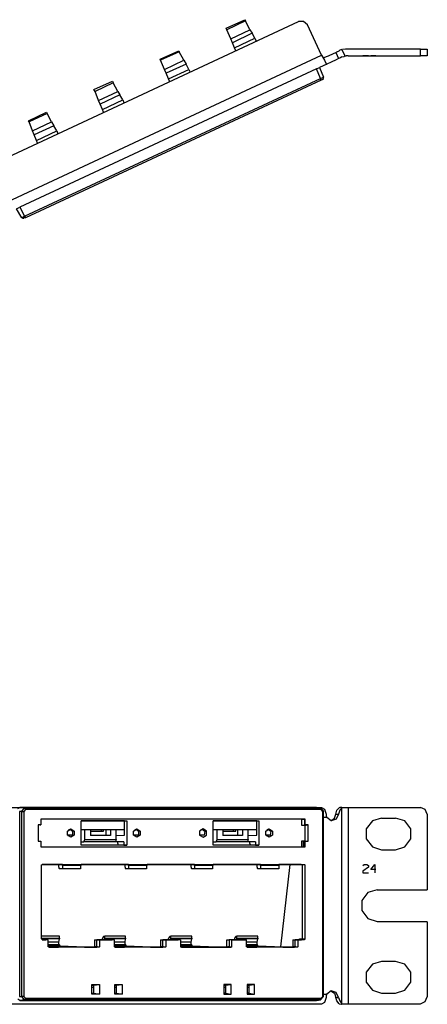
# Model space of a CAD drawing. Extents: x 26.3 to 45.3, y 21.6 to 30.1.
# Drawn here: x 41.7 to 45.3, y 21.6 to 30.1 of the extents above; entities that cross this region are included whole.
import ezdxf

# ---------------------------------------------------------------- set-up
doc = ezdxf.new("R2010")
doc.units = 0
doc.layers.add('7', color=7, linetype='CONTINUOUS')

msp = doc.modelspace()

# ---------------------------------------------------------------- linework, layer by layer
at = {"layer": '7'}
for p, q in [((36.1036, 26.3711), (44.1466, 30.1268)), ((43.5165, 30.0677), (43.6789, 30.1415)), ((43.5214, 30.0529), (43.5165, 30.0677)), ((43.6839, 30.1317), (43.5214, 30.0529)), ((43.6789, 30.1415), (43.6839, 30.1317)), ((43.7232, 30.0529), (43.6839, 30.1317)), ((44.1909, 30.1268), (44.1466, 30.1268)), ((44.2253, 30.0972), (44.1909, 30.1268)), ((44.3484, 29.8314), (44.2253, 30.0972)), ((43.5559, 29.9742), (43.5214, 30.0529)), ((43.5559, 29.9742), (43.7232, 30.0529)), ((43.7429, 30.0234), (43.5707, 29.9397)), ((43.5903, 29.8954), (43.7675, 29.9791)), ((43.7232, 30.0529), (43.7429, 30.0234)), ((43.7675, 29.9791), (43.7429, 30.0234)), ((43.7675, 29.9791), (43.7774, 29.9545)), ((43.5707, 29.9397), (43.5559, 29.9742)), ((43.5903, 29.8954), (43.5707, 29.9397)), ((43.6002, 29.8708), (43.5903, 29.8954)), ((36.2759, 26.0659), (44.3484, 29.8314)), ((42.9406, 29.797), (43.103, 29.8708)), ((43.108, 29.861), (42.9455, 29.7871)), ((43.103, 29.8708), (43.108, 29.861)), ((43.1473, 29.7871), (43.108, 29.861)), ((44.3533, 29.8265), (44.3484, 29.8314)), ((44.3484, 29.8314), (44.373, 29.7871)), ((44.3582, 29.8167), (44.3533, 29.8265)), ((44.3631, 29.8117), (44.3582, 29.8167)), ((44.3681, 29.8117), (44.3631, 29.8068)), ((44.3631, 29.8068), (44.3631, 29.8117)), ((44.3681, 29.8117), (44.4074, 29.8265)), ((44.4074, 29.8265), (44.4517, 29.8462)), ((44.4517, 29.8462), (44.4714, 29.856)), ((44.4714, 29.856), (44.4813, 29.861)), ((44.4714, 29.856), (44.496, 29.8019)), ((44.4813, 29.861), (44.501, 29.8708)), ((44.5059, 29.8068), (44.496, 29.8019)), ((44.5059, 29.8757), (44.501, 29.8708)), ((44.5256, 29.8806), (44.5059, 29.8757)), ((44.5256, 29.8167), (44.5059, 29.8068)), ((44.5256, 29.8806), (44.5502, 29.8265)), ((44.5256, 29.8167), (44.5453, 29.8216)), ((44.5551, 29.8856), (44.5305, 29.8806)), ((44.5453, 29.8216), (44.5502, 29.8265)), ((44.5797, 29.8856), (44.5551, 29.8856)), ((44.5649, 29.8265), (44.5551, 29.8216)), ((44.5797, 29.8265), (44.5649, 29.8265)), ((45.2098, 29.8856), (44.5797, 29.8856)), ((44.5797, 29.8265), (45.2098, 29.8265)), ((44.7077, 29.8265), (44.7569, 29.8265)), ((44.7077, 29.8265), (44.7175, 29.8265)), ((44.7569, 29.8265), (44.7077, 29.8265)), ((44.7175, 29.8265), (44.7421, 29.8265)), ((44.7421, 29.8265), (44.7569, 29.8265)), ((44.8209, 29.8265), (44.7766, 29.8265)), ((44.7766, 29.8265), (44.8111, 29.8265)), ((45.2098, 29.8856), (45.2541, 29.8856)), ((45.2098, 29.8265), (45.2098, 29.8856)), ((45.2541, 29.8265), (45.2098, 29.8265)), ((45.2541, 29.8856), (45.2688, 29.8856)), ((45.2688, 29.8265), (45.2541, 29.8265)), ((45.2688, 29.8856), (45.2688, 29.8265)), ((42.9455, 29.7871), (42.9406, 29.797)), ((42.98, 29.7084), (42.9455, 29.7871)), ((42.98, 29.7084), (43.1473, 29.7871)), ((43.167, 29.7527), (42.9947, 29.6739)), ((43.1473, 29.7871), (43.167, 29.7527)), ((43.1916, 29.7084), (43.167, 29.7527)), ((44.3041, 29.7133), (44.3287, 29.7231)), ((44.3927, 29.7527), (44.3287, 29.7231)), ((44.3287, 29.7231), (44.3631, 29.6395)), ((44.373, 29.7871), (44.3877, 29.7576)), ((44.3877, 29.7576), (44.3877, 29.7527)), ((44.3877, 29.7527), (44.3927, 29.7527)), ((44.432, 29.7724), (44.3927, 29.7527)), ((44.4763, 29.792), (44.432, 29.7724)), ((44.496, 29.8019), (44.4763, 29.792)), ((44.3041, 29.7133), (41.7199, 28.5073)), ((42.9947, 29.6739), (42.98, 29.7084)), ((43.0144, 29.6247), (42.9947, 29.6739)), ((43.0144, 29.6247), (43.1916, 29.7084)), ((43.1916, 29.7084), (43.2015, 29.6838)), ((44.3385, 29.6296), (44.3041, 29.7133)), ((44.3385, 29.6296), (44.3631, 29.6395)), ((44.3631, 29.6296), (44.3631, 29.6395)), ((41.7593, 28.4286), (44.3385, 29.6296)), ((44.3434, 29.6148), (41.7691, 28.4138)), ((42.3647, 29.5312), (42.5271, 29.605)), ((42.5321, 29.5902), (42.3745, 29.5164)), ((42.5271, 29.605), (42.5321, 29.5902)), ((42.5714, 29.5164), (42.5321, 29.5902)), ((43.0243, 29.6001), (43.0144, 29.6247)), ((44.3385, 29.6296), (44.3385, 29.6198)), ((44.3385, 29.6198), (44.3434, 29.6148)), ((44.3582, 29.6198), (44.3434, 29.6148)), ((44.3533, 29.6198), (44.3631, 29.6296)), ((42.3745, 29.5164), (42.3647, 29.5312)), ((42.4041, 29.4376), (42.3745, 29.5164)), ((42.4041, 29.4376), (42.5714, 29.5164)), ((42.5911, 29.4869), (42.4188, 29.4032)), ((42.5714, 29.5164), (42.5911, 29.4869)), ((42.6157, 29.4426), (42.5911, 29.4869)), ((42.4188, 29.4032), (42.4041, 29.4376)), ((42.4385, 29.3589), (42.4188, 29.4032)), ((42.4385, 29.3589), (42.6157, 29.4426)), ((42.6157, 29.4426), (42.6256, 29.418)), ((41.7937, 29.2604), (41.9512, 29.3343)), ((41.9562, 29.3244), (41.7986, 29.2506)), ((41.9512, 29.3343), (41.9562, 29.3244)), ((41.9955, 29.2506), (41.9562, 29.3244)), ((42.4484, 29.3343), (42.4385, 29.3589)), ((41.7986, 29.2506), (41.7937, 29.2604)), ((41.8282, 29.1718), (41.7986, 29.2506)), ((41.8282, 29.1718), (41.9955, 29.2506)), ((42.0152, 29.2161), (41.8429, 29.1374)), ((41.9955, 29.2506), (42.0152, 29.2161)), ((42.0398, 29.1718), (42.0152, 29.2161)), ((41.8429, 29.1374), (41.8282, 29.1718)), ((41.8626, 29.0882), (41.8429, 29.1374)), ((41.8626, 29.0882), (42.0398, 29.1718)), ((42.0398, 29.1718), (42.0497, 29.1472)), ((41.8725, 29.0636), (41.8626, 29.0882)), ((41.6904, 28.4926), (41.7199, 28.5073)), ((41.7347, 28.4138), (41.6904, 28.4926)), ((41.7199, 28.5073), (41.7593, 28.4286)), ((41.7347, 28.4138), (41.7593, 28.4286)), ((41.7347, 28.4187), (41.7445, 28.4089)), ((41.7445, 28.4089), (41.7543, 28.4089)), ((41.7691, 28.4138), (41.7543, 28.4089)), ((41.7593, 28.4286), (41.7642, 28.4187)), ((41.7642, 28.4187), (41.7691, 28.4138)), ((36.2759, 23.2702), (44.3484, 23.2702)), ((41.7002, 23.2603), (41.7199, 23.2702)), ((41.7347, 23.2357), (41.715, 23.2357)), ((41.7199, 23.2357), (41.715, 23.2357)), ((44.3041, 23.2702), (41.7199, 23.2702)), ((41.7199, 23.2702), (41.7593, 23.2653)), ((41.7199, 21.6212), (41.7199, 23.2357)), ((41.7347, 23.2357), (41.7593, 23.2653)), ((41.7347, 23.2357), (41.7445, 23.2357)), ((41.7347, 21.6212), (41.7347, 23.2357)), ((41.7445, 23.2357), (41.7543, 23.2357)), ((41.7691, 23.2505), (41.7543, 23.2357)), ((41.7543, 23.2357), (41.7543, 21.6212)), ((41.7593, 23.2653), (41.7642, 23.2603)), ((41.7593, 23.2653), (44.3385, 23.2653)), ((41.7642, 23.2603), (41.7691, 23.2505)), ((44.3434, 23.2505), (41.7691, 23.2505)), ((44.3385, 23.2653), (44.3041, 23.2702)), ((44.3385, 23.2653), (44.3041, 23.2702)), ((44.3385, 23.2653), (44.3631, 23.2357)), ((44.3385, 23.2653), (44.3385, 23.2603)), ((44.3385, 23.2603), (44.3434, 23.2505)), ((44.3582, 23.2357), (44.3434, 23.2505)), ((44.3484, 23.2702), (44.373, 23.2554)), ((44.3631, 23.2357), (44.3582, 23.2357)), ((44.3582, 21.6212), (44.3582, 23.2357)), ((44.3631, 21.6212), (44.3631, 23.2357)), ((44.373, 23.2554), (44.3877, 23.2111)), ((44.3877, 23.2111), (44.3877, 23.1964)), ((44.3877, 23.1964), (44.3927, 23.1816)), ((44.4616, 23.1767), (44.4714, 23.2111)), ((44.4714, 23.2111), (44.4813, 23.2456)), ((44.4714, 23.2111), (44.496, 23.2111)), ((44.496, 23.2111), (44.4763, 23.1668)), ((44.4813, 23.2456), (44.501, 23.2653)), ((44.5059, 23.2456), (44.496, 23.2111)), ((44.5059, 23.2702), (44.501, 23.2653)), ((44.5256, 23.2702), (44.5059, 23.2702)), ((44.5256, 23.2653), (44.5059, 23.2456)), ((44.5256, 23.2653), (44.5453, 23.2702)), ((44.5256, 23.2702), (44.5502, 23.2702)), ((44.5256, 21.5572), (44.5256, 23.2653)), ((44.5453, 23.2702), (44.5502, 23.2702)), ((44.5502, 23.2702), (44.5649, 23.2702)), ((44.5649, 23.2702), (44.5797, 23.2702)), ((44.5797, 23.2702), (45.2098, 23.2702)), ((44.5797, 23.2702), (44.5797, 21.5523)), ((45.2491, 23.2505), (45.2098, 23.2702)), ((45.2688, 23.2111), (45.2491, 23.2505)), ((45.2688, 23.2111), (45.2688, 22.5515)), ((41.8774, 23.1176), (41.8774, 22.9749)), ((41.902, 23.1176), (41.8774, 23.1176)), ((41.8774, 23.1176), (41.8774, 23.1127)), ((41.8922, 23.1176), (41.8774, 23.1176)), ((41.8922, 23.1176), (41.902, 23.1176)), ((41.902, 23.1668), (41.902, 23.1176)), ((44.2056, 23.1668), (41.902, 23.1668)), ((44.1761, 23.1668), (41.902, 23.1668)), ((42.2515, 23.1521), (42.6502, 23.1521)), ((42.2515, 22.9404), (42.2515, 23.1521)), ((42.6305, 23.1521), (42.2515, 23.1521)), ((42.6305, 23.1521), (42.6502, 23.1521)), ((42.6305, 23.029), (42.6305, 23.1521)), ((42.6502, 23.1521), (42.6502, 22.9404)), ((43.4033, 22.9404), (43.4033, 23.1521)), ((43.4033, 23.1521), (43.802, 23.1521)), ((43.7823, 23.1521), (43.4033, 23.1521)), ((43.7823, 23.1521), (43.802, 23.1521)), ((43.7823, 23.029), (43.7823, 23.1521)), ((43.802, 23.1521), (43.802, 22.9404)), ((44.1761, 23.1668), (44.2007, 23.1668)), ((44.1761, 23.1127), (44.1761, 23.1668)), ((44.2056, 23.1127), (44.1761, 23.1127)), ((44.2007, 23.1176), (44.2007, 23.1668)), ((44.2007, 23.1668), (44.2056, 23.1668)), ((44.2253, 23.1176), (44.2007, 23.1176)), ((44.2007, 23.1176), (44.2056, 23.1176)), ((44.2056, 23.1176), (44.2056, 23.1668)), ((44.2302, 23.1176), (44.2056, 23.1176)), ((44.2056, 23.1127), (44.2253, 23.1176)), ((44.2056, 22.9798), (44.2056, 23.1127)), ((44.2253, 23.1176), (44.2302, 23.1176)), ((44.2302, 22.9749), (44.2302, 23.1176)), ((44.3927, 23.1816), (44.3631, 23.1816)), ((44.432, 23.1521), (44.3927, 23.1816)), ((44.4271, 23.1521), (44.4616, 23.1767)), ((44.4763, 23.1668), (44.432, 23.1521)), ((44.7914, 23.1521), (44.7372, 23.0831)), ((44.8701, 23.1767), (44.7914, 23.1521)), ((44.8701, 23.1767), (44.9932, 23.1767)), ((45.0719, 23.1521), (44.9932, 23.1767)), ((45.1261, 23.0831), (45.0719, 23.1521)), ((42.1334, 23.0635), (42.1629, 23.0831)), ((42.1334, 23.029), (42.1334, 23.0635)), ((42.1481, 23.029), (42.1334, 23.029)), ((42.1629, 23.0093), (42.1334, 23.029)), ((42.1432, 23.0782), (42.1629, 23.0782)), ((42.1432, 23.0241), (42.1481, 23.029)), ((42.1432, 23.0192), (42.1432, 23.0241)), ((42.1777, 23.029), (42.1481, 23.029)), ((42.153, 23.0831), (42.1777, 23.0635)), ((42.1629, 23.0831), (42.1924, 23.0635)), ((42.1924, 23.029), (42.1629, 23.0093)), ((42.1777, 23.0635), (42.1777, 23.029)), ((42.1924, 23.0635), (42.1924, 23.029)), ((42.2515, 23.0782), (42.6305, 23.0782)), ((42.2859, 22.9896), (42.2859, 23.0782)), ((42.3352, 23.0782), (42.3352, 23.0241)), ((42.3352, 23.0635), (42.4484, 23.0635)), ((42.3352, 23.029), (42.4681, 23.029)), ((42.5074, 23.0241), (42.3352, 23.0241)), ((42.4287, 23.0635), (42.4287, 23.0782)), ((42.4484, 23.0635), (42.4484, 23.0782)), ((42.4681, 23.0782), (42.4681, 23.029)), ((42.5074, 23.0241), (42.4681, 23.029)), ((42.5074, 23.0782), (42.5074, 23.0241)), ((42.5567, 22.9896), (42.5567, 23.0782)), ((42.5567, 23.0241), (42.6305, 23.029)), ((42.7093, 23.0635), (42.7388, 23.0831)), ((42.7093, 23.029), (42.7093, 23.0635)), ((42.724, 23.029), (42.7093, 23.029)), ((42.7388, 23.0093), (42.7093, 23.029)), ((42.7191, 23.0782), (42.7388, 23.0782)), ((42.724, 23.029), (42.7191, 23.0241)), ((42.7191, 23.0241), (42.7191, 23.0192)), ((42.7536, 23.029), (42.724, 23.029)), ((42.7289, 23.0831), (42.7536, 23.0635)), ((42.7388, 23.0831), (42.7683, 23.0635)), ((42.7683, 23.029), (42.7388, 23.0093)), ((42.7536, 23.0635), (42.7536, 23.029)), ((42.7683, 23.0635), (42.7683, 23.029)), ((43.3147, 23.0831), (43.2852, 23.0635)), ((43.2852, 23.0635), (43.2852, 23.029)), ((43.2999, 23.029), (43.2852, 23.029)), ((43.2852, 23.029), (43.3147, 23.0093)), ((43.295, 23.0782), (43.3147, 23.0782)), ((43.295, 23.0241), (43.2999, 23.029)), ((43.295, 23.0192), (43.295, 23.0241)), ((43.3245, 23.029), (43.2999, 23.029)), ((43.3048, 23.0831), (43.3295, 23.0635)), ((43.3442, 23.0635), (43.3147, 23.0831)), ((43.3147, 23.0093), (43.3442, 23.029)), ((43.3295, 23.0635), (43.3245, 23.029)), ((43.3442, 23.029), (43.3442, 23.0635)), ((43.4033, 23.0782), (43.7823, 23.0782)), ((43.4377, 22.9896), (43.4377, 23.0782)), ((43.487, 23.0782), (43.487, 23.0241)), ((43.487, 23.0635), (43.6002, 23.0635)), ((43.487, 23.029), (43.615, 23.029)), ((43.6593, 23.0241), (43.487, 23.0241)), ((43.5805, 23.0635), (43.5805, 23.0782)), ((43.6002, 23.0635), (43.6002, 23.0782)), ((43.615, 23.0782), (43.615, 23.029)), ((43.6593, 23.0241), (43.615, 23.029)), ((43.6593, 23.0782), (43.6593, 23.0241)), ((43.7085, 22.9896), (43.7085, 23.0782)), ((43.7085, 23.0241), (43.7823, 23.029)), ((43.8611, 23.0635), (43.8906, 23.0831)), ((43.8611, 23.029), (43.8611, 23.0635)), ((43.8758, 23.029), (43.8611, 23.029)), ((43.8906, 23.0093), (43.8611, 23.029)), ((43.8709, 23.0782), (43.8906, 23.0782)), ((43.8709, 23.0241), (43.8758, 23.029)), ((43.8709, 23.0192), (43.8709, 23.0241)), ((43.9004, 23.029), (43.8758, 23.029)), ((43.8808, 23.0831), (43.9054, 23.0635)), ((43.8906, 23.0831), (43.9201, 23.0635)), ((43.9201, 23.029), (43.8906, 23.0093)), ((43.9054, 23.0635), (43.9004, 23.029)), ((43.9201, 23.0635), (43.9201, 23.029)), ((44.7372, 23.0831), (44.7372, 22.9945)), ((45.1261, 22.9945), (45.1261, 23.0831)), ((41.8774, 22.9798), (41.8774, 22.9749)), ((41.8774, 22.9749), (41.902, 22.9749)), ((41.8774, 22.9749), (41.8922, 22.9749)), ((41.8922, 22.9749), (41.902, 22.9749)), ((41.902, 22.9749), (41.902, 22.9256)), ((42.2515, 22.9699), (42.2761, 22.9699)), ((42.6256, 22.9404), (42.2515, 22.9404)), ((42.6502, 22.9404), (42.2515, 22.9404)), ((42.2761, 22.9699), (42.2859, 22.9896)), ((42.5517, 22.9699), (42.2761, 22.9699)), ((42.2859, 22.9896), (42.5567, 22.9896)), ((42.5567, 22.9896), (42.5517, 22.9699)), ((42.6256, 22.9699), (42.5517, 22.9699)), ((42.5714, 22.9552), (42.5714, 22.9699)), ((42.5714, 22.9552), (42.5764, 22.9404)), ((42.6256, 22.9699), (42.6256, 22.9404)), ((42.6256, 22.9404), (42.6502, 22.9404)), ((43.4033, 22.9699), (43.4279, 22.9699)), ((43.7725, 22.9404), (43.4033, 22.9404)), ((43.802, 22.9404), (43.4033, 22.9404)), ((43.4279, 22.9699), (43.4377, 22.9896)), ((43.7036, 22.9699), (43.4279, 22.9699)), ((43.4377, 22.9896), (43.7085, 22.9896)), ((43.7085, 22.9896), (43.7036, 22.9699)), ((43.7725, 22.9699), (43.7036, 22.9699)), ((43.7232, 22.9552), (43.7232, 22.9699)), ((43.7232, 22.9552), (43.7282, 22.9404)), ((43.7725, 22.9699), (43.7725, 22.9404)), ((43.7725, 22.9404), (43.802, 22.9404)), ((44.1761, 22.9256), (44.1761, 22.9798)), ((44.1761, 22.9798), (44.2056, 22.9798)), ((44.1909, 22.9256), (44.1909, 22.9798)), ((44.2007, 22.9749), (44.2056, 22.9749)), ((44.2007, 22.9256), (44.2007, 22.9749)), ((44.2007, 22.9749), (44.2253, 22.9749)), ((44.2056, 22.9798), (44.2253, 22.9749)), ((44.2056, 22.9749), (44.2302, 22.9749)), ((44.2056, 22.9256), (44.2056, 22.9749)), ((44.2155, 22.9798), (44.2155, 22.9749)), ((44.2253, 22.9749), (44.2302, 22.9749)), ((44.7372, 22.9945), (44.7914, 22.9256)), ((45.0719, 22.9256), (45.1261, 22.9945)), ((41.902, 22.9256), (44.2056, 22.9256)), ((41.902, 22.9256), (44.1761, 22.9256)), ((44.1761, 22.9256), (44.2007, 22.9256)), ((44.2007, 22.9256), (44.2056, 22.9256)), ((44.7914, 22.9256), (44.8701, 22.901)), ((44.9932, 22.8961), (44.8701, 22.8961)), ((44.9932, 22.901), (45.0719, 22.9256)), ((41.9069, 22.7681), (41.9168, 22.773)), ((41.9069, 22.1233), (41.9069, 22.7681)), ((42.0891, 22.773), (41.9119, 22.773)), ((41.9168, 22.773), (41.9119, 22.773)), ((41.9168, 22.773), (44.1958, 22.773)), ((42.0595, 22.7484), (42.0595, 22.773)), ((42.0891, 22.773), (42.094, 22.773)), ((42.0891, 22.7632), (42.0891, 22.773)), ((42.0891, 22.773), (42.094, 22.773)), ((42.0891, 22.7632), (42.0891, 22.7337)), ((42.2466, 22.7632), (42.0891, 22.7632)), ((42.094, 22.773), (42.2515, 22.773)), ((42.2515, 22.773), (42.2466, 22.7632)), ((42.2466, 22.7632), (42.2466, 22.7337)), ((42.665, 22.773), (42.2515, 22.773)), ((42.6354, 22.7484), (42.6354, 22.773)), ((42.665, 22.773), (42.6699, 22.773)), ((42.665, 22.7632), (42.665, 22.773)), ((42.665, 22.773), (42.6699, 22.773)), ((42.665, 22.7632), (42.665, 22.7337)), ((42.8225, 22.7632), (42.665, 22.7632)), ((42.6699, 22.773), (42.8274, 22.773)), ((42.8274, 22.773), (42.8225, 22.7632)), ((42.8225, 22.7632), (42.8225, 22.7337)), ((43.2409, 22.773), (42.8274, 22.773)), ((43.2113, 22.7484), (43.2113, 22.773)), ((43.2409, 22.773), (43.2458, 22.773)), ((43.2409, 22.7632), (43.2409, 22.773)), ((43.2409, 22.773), (43.2458, 22.773)), ((43.2409, 22.7632), (43.2409, 22.7337)), ((43.3984, 22.7632), (43.2409, 22.7632)), ((43.2458, 22.773), (43.4033, 22.773)), ((43.4033, 22.773), (43.3984, 22.7632)), ((43.3984, 22.7632), (43.3984, 22.7337)), ((43.8168, 22.773), (43.4033, 22.773)), ((43.7872, 22.7484), (43.7872, 22.773)), ((43.8168, 22.773), (43.8217, 22.773)), ((43.8168, 22.7632), (43.8168, 22.773)), ((43.8168, 22.773), (43.8217, 22.773)), ((43.8168, 22.7632), (43.8168, 22.7337)), ((43.9743, 22.7632), (43.8168, 22.7632)), ((43.8217, 22.773), (43.9792, 22.773)), ((43.9792, 22.773), (43.9743, 22.773)), ((43.9743, 22.773), (43.9743, 22.7632)), ((43.9743, 22.7632), (43.9743, 22.7337)), ((44.1712, 22.773), (43.9792, 22.773)), ((43.994, 22.0544), (44.0727, 22.773)), ((44.1564, 22.7681), (44.1564, 22.773)), ((44.181, 22.7681), (44.1564, 22.7681)), ((44.1712, 22.773), (44.1958, 22.773)), ((44.181, 22.7681), (44.1712, 22.773)), ((44.2007, 22.7681), (44.181, 22.7681)), ((44.181, 22.1233), (44.181, 22.7681)), ((44.1958, 22.773), (44.2007, 22.7681)), ((44.2007, 22.7681), (44.2007, 22.1233)), ((44.7077, 22.7632), (44.7175, 22.773)), ((44.7175, 22.773), (44.7421, 22.773)), ((44.7421, 22.773), (44.7569, 22.7632)), ((44.7569, 22.7632), (44.7569, 22.7484)), ((44.7766, 22.7287), (44.8111, 22.773)), ((44.8111, 22.773), (44.8111, 22.6992)), ((42.0595, 22.7484), (42.0595, 22.7386)), ((42.0595, 22.7386), (42.0644, 22.7337)), ((42.0891, 22.7337), (42.0644, 22.7337)), ((42.2466, 22.7337), (42.0891, 22.7337)), ((42.6354, 22.7484), (42.6354, 22.7386)), ((42.6354, 22.7386), (42.6403, 22.7337)), ((42.665, 22.7337), (42.6403, 22.7337)), ((42.8225, 22.7337), (42.665, 22.7337)), ((43.2113, 22.7484), (43.2113, 22.7386)), ((43.2113, 22.7386), (43.2162, 22.7337)), ((43.2409, 22.7337), (43.2162, 22.7337)), ((43.3984, 22.7337), (43.2409, 22.7337)), ((43.7872, 22.7484), (43.7872, 22.7386)), ((43.7872, 22.7386), (43.7922, 22.7337)), ((43.8168, 22.7337), (43.7922, 22.7337)), ((43.9743, 22.7337), (43.8168, 22.7337)), ((44.7569, 22.7484), (44.7077, 22.714)), ((44.7077, 22.714), (44.7077, 22.6992)), ((44.7077, 22.6992), (44.7569, 22.6992)), ((44.8209, 22.7287), (44.7766, 22.7287)), ((44.752, 22.5269), (44.6978, 22.458)), ((44.8307, 22.5515), (44.752, 22.5269)), ((44.8307, 22.5515), (45.2688, 22.5515)), ((44.6978, 22.458), (44.6978, 22.3694)), ((44.6978, 22.3694), (44.752, 22.3005)), ((44.752, 22.3005), (44.8307, 22.2759)), ((45.2688, 22.271), (44.8307, 22.271)), ((45.2688, 22.271), (45.2688, 21.6163)), ((42.0644, 22.1479), (41.9069, 22.1479)), ((41.9069, 22.1282), (42.0644, 22.1282)), ((42.0644, 22.1233), (41.9069, 22.1233)), ((41.9168, 22.1135), (41.9069, 22.1233)), ((41.9119, 22.1135), (41.9463, 22.1135)), ((41.9119, 22.1135), (41.9168, 22.1135)), ((41.966, 22.1135), (41.9168, 22.1135)), ((41.966, 22.1135), (41.9463, 22.1135)), ((41.966, 22.0544), (41.966, 22.1135)), ((42.0595, 22.0938), (41.966, 22.0938)), ((42.0595, 22.0938), (42.0644, 22.1233)), ((42.0595, 22.0741), (42.0595, 22.0938)), ((42.0644, 22.1282), (42.0644, 22.1479)), ((42.0644, 22.1282), (42.0644, 22.1233)), ((42.3696, 22.1135), (42.3696, 22.0544)), ((42.3696, 22.1135), (42.3893, 22.1135)), ((42.4139, 22.1135), (42.3893, 22.1135)), ((42.3893, 22.0593), (42.3893, 22.1135)), ((42.3893, 22.1135), (42.5222, 22.1135)), ((42.4139, 22.1135), (42.4139, 22.0544)), ((42.5419, 22.1135), (42.4139, 22.1135)), ((42.4385, 22.1282), (42.4336, 22.1135)), ((42.4484, 22.143), (42.4385, 22.1282)), ((42.4582, 22.1479), (42.4484, 22.143)), ((42.4582, 22.1282), (42.4582, 22.1479)), ((42.6403, 22.1479), (42.4582, 22.1479)), ((42.4582, 22.1233), (42.4582, 22.1282)), ((42.4582, 22.1282), (42.6403, 22.1282)), ((42.4582, 22.1135), (42.4582, 22.1233)), ((42.6403, 22.1233), (42.4582, 22.1233)), ((42.5419, 22.1135), (42.5222, 22.1135)), ((42.5419, 22.0544), (42.5419, 22.1135)), ((42.6354, 22.0938), (42.5419, 22.0938)), ((42.6354, 22.0938), (42.6403, 22.1233)), ((42.6354, 22.0741), (42.6354, 22.0938)), ((42.6403, 22.1282), (42.6403, 22.1479)), ((42.6403, 22.1282), (42.6403, 22.1233)), ((42.9455, 22.1135), (42.9455, 22.0544)), ((42.9455, 22.1135), (42.9652, 22.1135)), ((42.9898, 22.1135), (42.9652, 22.1135)), ((42.9652, 22.0593), (42.9652, 22.1135)), ((42.9652, 22.1135), (43.0981, 22.1135)), ((43.1178, 22.1135), (42.9898, 22.1135)), ((42.9898, 22.1135), (42.9898, 22.0544)), ((43.0144, 22.1282), (43.0095, 22.1135)), ((43.0243, 22.143), (43.0144, 22.1282)), ((43.0341, 22.1479), (43.0243, 22.143)), ((43.0341, 22.1282), (43.0341, 22.1479)), ((43.2162, 22.1479), (43.0341, 22.1479)), ((43.0341, 22.1233), (43.0341, 22.1282)), ((43.0341, 22.1282), (43.2162, 22.1282)), ((43.0341, 22.1135), (43.0341, 22.1233)), ((43.2162, 22.1233), (43.0341, 22.1233)), ((43.1178, 22.1135), (43.0981, 22.1135)), ((43.1178, 22.1135), (43.1178, 22.0544)), ((43.2113, 22.0938), (43.1178, 22.0938)), ((43.2113, 22.0938), (43.2162, 22.1233)), ((43.2113, 22.0741), (43.2113, 22.0938)), ((43.2162, 22.1282), (43.2162, 22.1479)), ((43.2162, 22.1282), (43.2162, 22.1233)), ((43.5214, 22.1135), (43.5411, 22.1135)), ((43.5214, 22.0544), (43.5214, 22.1135)), ((43.5657, 22.1135), (43.5411, 22.1135)), ((43.674, 22.1135), (43.5411, 22.1135)), ((43.5411, 22.1135), (43.5411, 22.0593)), ((43.5657, 22.1135), (43.6937, 22.1135)), ((43.5657, 22.0544), (43.5657, 22.1135)), ((43.5903, 22.1282), (43.5854, 22.1135)), ((43.6002, 22.143), (43.5903, 22.1282)), ((43.61, 22.1479), (43.6002, 22.143)), ((43.6051, 22.1135), (43.61, 22.1233)), ((43.61, 22.1282), (43.61, 22.1479)), ((43.7922, 22.1479), (43.61, 22.1479)), ((43.61, 22.1233), (43.61, 22.1282)), ((43.61, 22.1282), (43.7922, 22.1282)), ((43.7922, 22.1233), (43.61, 22.1233)), ((43.6937, 22.1135), (43.674, 22.1135)), ((43.6937, 22.0544), (43.6937, 22.1135)), ((43.7872, 22.0938), (43.6937, 22.0938)), ((43.7872, 22.0938), (43.7922, 22.1233)), ((43.7872, 22.0741), (43.7872, 22.0938)), ((43.7922, 22.1282), (43.7922, 22.1479)), ((43.7922, 22.1282), (43.7922, 22.1233)), ((44.0973, 22.1135), (44.0973, 22.0544)), ((44.0973, 22.1135), (44.117, 22.1135)), ((44.117, 22.0593), (44.117, 22.1135)), ((44.1416, 22.1135), (44.117, 22.1135)), ((44.117, 22.1135), (44.1712, 22.1135)), ((44.1958, 22.1135), (44.1416, 22.1135)), ((44.1416, 22.1135), (44.1416, 22.0544)), ((44.1564, 22.1135), (44.1564, 22.1233)), ((44.1564, 22.1233), (44.181, 22.1233)), ((44.1712, 22.1135), (44.181, 22.1233)), ((44.1958, 22.1135), (44.1712, 22.1135)), ((44.181, 22.1233), (44.2007, 22.1233)), ((44.2007, 22.1233), (44.1958, 22.1135)), ((41.966, 22.0741), (42.0595, 22.0741)), ((42.0694, 22.0593), (41.966, 22.0593)), ((42.0546, 22.0495), (41.966, 22.0544)), ((41.9758, 22.0495), (41.966, 22.0544)), ((41.9709, 22.0495), (42.0546, 22.0495)), ((42.409, 22.0495), (41.9758, 22.0495)), ((42.0595, 22.0741), (42.0694, 22.0593)), ((42.281, 22.0495), (42.0694, 22.0593)), ((42.281, 22.0495), (42.3844, 22.0495)), ((42.3696, 22.0544), (42.3893, 22.0593)), ((42.3696, 22.0495), (42.3696, 22.0544)), ((42.409, 22.0495), (42.3844, 22.0495)), ((42.3844, 22.0495), (42.3893, 22.0495)), ((42.3893, 22.0593), (42.3893, 22.0544)), ((42.3893, 22.0495), (42.3893, 22.0544)), ((42.3893, 22.0544), (42.4139, 22.0544)), ((42.4139, 22.0544), (42.409, 22.0495)), ((42.5419, 22.0741), (42.6354, 22.0741)), ((42.6453, 22.0593), (42.5419, 22.0593)), ((42.6305, 22.0495), (42.5419, 22.0544)), ((42.5517, 22.0495), (42.5419, 22.0544)), ((42.5468, 22.0495), (42.6305, 22.0495)), ((42.9849, 22.0495), (42.5517, 22.0495)), ((42.6354, 22.0741), (42.6453, 22.0593)), ((42.8569, 22.0495), (42.6453, 22.0593)), ((42.8569, 22.0495), (42.9603, 22.0495)), ((42.9455, 22.0544), (42.9652, 22.0593)), ((42.9455, 22.0495), (42.9455, 22.0544)), ((42.9849, 22.0495), (42.9603, 22.0495)), ((42.9603, 22.0495), (42.9652, 22.0495)), ((42.9652, 22.0593), (42.9652, 22.0544)), ((42.9652, 22.0495), (42.9652, 22.0544)), ((42.9652, 22.0544), (42.9898, 22.0544)), ((42.9898, 22.0544), (42.9849, 22.0495)), ((43.1178, 22.0741), (43.2113, 22.0741)), ((43.2212, 22.0593), (43.1178, 22.0593)), ((43.1276, 22.0495), (43.1178, 22.0544)), ((43.2064, 22.0495), (43.1178, 22.0544)), ((43.2064, 22.0495), (43.1227, 22.0495)), ((43.1276, 22.0495), (43.5559, 22.0495)), ((43.2113, 22.0741), (43.2212, 22.0593)), ((43.4328, 22.0495), (43.2212, 22.0593)), ((43.5362, 22.0495), (43.4328, 22.0495)), ((43.5214, 22.0544), (43.5411, 22.0593)), ((43.5214, 22.0495), (43.5214, 22.0544)), ((43.5411, 22.0495), (43.5362, 22.0495)), ((43.5559, 22.0495), (43.5362, 22.0495)), ((43.5411, 22.0593), (43.5411, 22.0544)), ((43.5411, 22.0544), (43.5411, 22.0495)), ((43.5411, 22.0544), (43.5657, 22.0544)), ((43.5657, 22.0544), (43.5559, 22.0495)), ((43.6937, 22.0741), (43.7872, 22.0741)), ((43.7922, 22.0593), (43.6937, 22.0593)), ((43.7823, 22.0495), (43.6937, 22.0544)), ((43.7036, 22.0495), (43.6937, 22.0544)), ((43.6986, 22.0495), (43.7823, 22.0495)), ((44.1318, 22.0495), (43.7036, 22.0495)), ((43.7872, 22.0741), (43.7922, 22.0593)), ((44.0087, 22.0495), (43.7922, 22.0593)), ((43.994, 22.0544), (43.994, 22.0495)), ((44.0087, 22.0495), (44.1121, 22.0495)), ((44.0973, 22.0544), (44.117, 22.0593)), ((44.0973, 22.0495), (44.0973, 22.0544)), ((44.1318, 22.0495), (44.1121, 22.0495)), ((44.117, 22.0495), (44.1121, 22.0495)), ((44.117, 22.0593), (44.117, 22.0544)), ((44.117, 22.0544), (44.117, 22.0495)), ((44.117, 22.0544), (44.1416, 22.0544)), ((44.1416, 22.0544), (44.1318, 22.0495)), ((44.8701, 21.9264), (44.7914, 21.9018)), ((44.9932, 21.9264), (44.8701, 21.9264)), ((45.0719, 21.9018), (44.9932, 21.9264)), ((44.7914, 21.9018), (44.7372, 21.8329)), ((44.7372, 21.8329), (44.7372, 21.7443)), ((45.1261, 21.8329), (45.0719, 21.9018)), ((45.1261, 21.7443), (45.1261, 21.8329)), ((44.7372, 21.7443), (44.7914, 21.6754)), ((45.0719, 21.6754), (45.1261, 21.7443)), ((42.345, 21.6409), (42.345, 21.7246)), ((42.345, 21.7246), (42.4139, 21.7246)), ((42.3647, 21.7197), (42.345, 21.7148)), ((42.3647, 21.7), (42.345, 21.7)), ((42.345, 21.6508), (42.3647, 21.6508)), ((42.3647, 21.7197), (42.4139, 21.7246)), ((42.3647, 21.6508), (42.3647, 21.7197)), ((42.3647, 21.6508), (42.4139, 21.6409)), ((42.4139, 21.7246), (42.4139, 21.6409)), ((42.5468, 21.6409), (42.5468, 21.7246)), ((42.5468, 21.7246), (42.6108, 21.7246)), ((42.5616, 21.7197), (42.5468, 21.7148)), ((42.5616, 21.7), (42.5468, 21.7)), ((42.5468, 21.6508), (42.5616, 21.6508)), ((42.5616, 21.7197), (42.6108, 21.7246)), ((42.5616, 21.6508), (42.5616, 21.7197)), ((42.5616, 21.6508), (42.6108, 21.6409)), ((42.6108, 21.7246), (42.6108, 21.6409)), ((43.5608, 21.7246), (43.4968, 21.7246)), ((43.4968, 21.7246), (43.4968, 21.6409)), ((43.5116, 21.7197), (43.4968, 21.7148)), ((43.5116, 21.7), (43.4968, 21.7)), ((43.5116, 21.6508), (43.4968, 21.6508)), ((43.5116, 21.7197), (43.5608, 21.7246)), ((43.5116, 21.7197), (43.5116, 21.6508)), ((43.5116, 21.6508), (43.5608, 21.6409)), ((43.5608, 21.6409), (43.5608, 21.7246)), ((43.7626, 21.7246), (43.6986, 21.7246)), ((43.6986, 21.7246), (43.6986, 21.6409)), ((43.7134, 21.7197), (43.6986, 21.7148)), ((43.7134, 21.7), (43.6986, 21.7)), ((43.7134, 21.6508), (43.6986, 21.6508)), ((43.7134, 21.7197), (43.7626, 21.7246)), ((43.7134, 21.7197), (43.7134, 21.6508)), ((43.7134, 21.6508), (43.7626, 21.6409)), ((43.7626, 21.6409), (43.7626, 21.7246)), ((44.432, 21.6705), (44.3927, 21.6409)), ((44.4271, 21.6705), (44.4616, 21.6508)), ((44.4763, 21.6557), (44.432, 21.6705)), ((44.4616, 21.6508), (44.4714, 21.6114)), ((44.496, 21.6114), (44.4763, 21.6557)), ((44.7914, 21.6754), (44.8701, 21.6508)), ((44.9932, 21.6458), (44.8701, 21.6458)), ((44.9932, 21.6508), (45.0719, 21.6754)), ((41.7199, 21.5868), (41.7002, 21.5966)), ((41.715, 21.6212), (41.7347, 21.6212)), ((41.715, 21.6212), (41.7199, 21.6212)), ((41.7593, 21.5917), (41.7199, 21.5868)), ((41.7199, 21.5868), (44.3041, 21.5868)), ((41.7593, 21.5917), (41.7347, 21.6212)), ((41.7445, 21.6212), (41.7347, 21.6212)), ((41.7543, 21.6212), (41.7445, 21.6212)), ((41.7543, 21.6212), (41.7691, 21.6065)), ((41.7642, 21.5966), (41.7593, 21.5917)), ((44.3385, 21.5917), (41.7593, 21.5917)), ((41.7691, 21.6065), (41.7642, 21.5966)), ((41.7691, 21.6065), (44.3434, 21.6065)), ((42.4139, 21.6409), (42.345, 21.6409)), ((42.6108, 21.6409), (42.5468, 21.6409)), ((43.4968, 21.6409), (43.5608, 21.6409)), ((43.6986, 21.6409), (43.7626, 21.6409)), ((44.3041, 21.5868), (44.3385, 21.5917)), ((44.3041, 21.5868), (44.3385, 21.5917)), ((44.3631, 21.6212), (44.3385, 21.5917)), ((44.3434, 21.6065), (44.3385, 21.5966)), ((44.3385, 21.5966), (44.3385, 21.5917)), ((44.3434, 21.6065), (44.3582, 21.6212)), ((44.373, 21.5671), (44.3484, 21.5523)), ((44.3582, 21.6212), (44.3631, 21.6212)), ((44.3631, 21.6409), (44.3927, 21.6409)), ((44.3877, 21.6114), (44.373, 21.5671)), ((44.3927, 21.6409), (44.3877, 21.6262)), ((44.3877, 21.6262), (44.3877, 21.6114)), ((44.4714, 21.6114), (44.496, 21.6114)), ((44.4813, 21.5819), (44.4714, 21.6114)), ((44.501, 21.5572), (44.4813, 21.5819)), ((44.496, 21.6114), (44.5059, 21.5819)), ((44.5059, 21.5819), (44.5256, 21.5572)), ((45.2098, 21.5572), (45.2491, 21.5769)), ((45.2491, 21.5769), (45.2688, 21.6163)), ((44.3484, 21.5523), (36.2759, 21.5523)), ((44.501, 21.5572), (44.5206, 21.5523)), ((44.5206, 21.5523), (44.5256, 21.5523)), ((44.5354, 21.5523), (44.5256, 21.5572)), ((44.5502, 21.5523), (44.5256, 21.5523)), ((44.5502, 21.5523), (44.5354, 21.5523)), ((44.5649, 21.5523), (44.5502, 21.5523)), ((44.5797, 21.5523), (44.5649, 21.5523)), ((45.2098, 21.5523), (44.5797, 21.5523))]:
    msp.add_line(p, q, dxfattribs=at)

doc.saveas('drawing.dxf')
